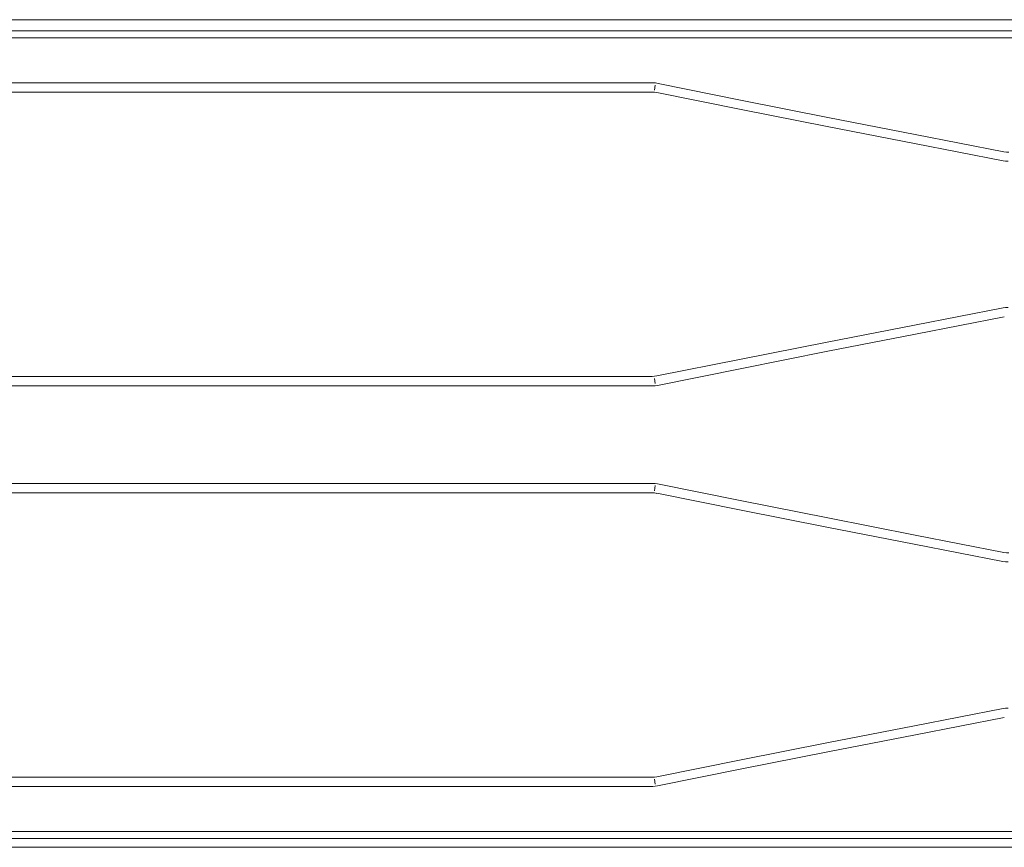
# Model space of a CAD drawing. Units: inches. Extents: x 7.4 to 34.7, y 22.6 to 26.2.
# Drawn here: x 11.6 to 15.8, y 22.6 to 26.2 of the extents above; entities that cross this region are included whole.
import ezdxf

# ---------------------------------------------------------------- set-up
doc = ezdxf.new("R2010")
doc.units = ezdxf.units.IN
doc.header["$MEASUREMENT"] = 0
doc.layers.add('Layer 1', color=7, linetype='Continuous')

msp = doc.modelspace()

# ---------------------------------------------------------------- linework, layer by layer
at = {"layer": 'Layer 1', "color": 7, "lineweight": 18}
for points in [[(25.6355, 26.1562), (8.0819, 26.1562)], [(7.5173, 26.109), (26.2001, 26.109)], [(9.2662, 26.0785), (24.4512, 26.0785)], [(14.2676, 25.8869), (9.7792, 25.8869)], [(14.2676, 25.8869), (14.2791, 25.8863), (14.2906, 25.8844)], [(14.2775, 25.8775), (14.2755, 25.8561)], [(14.2906, 25.8845), (14.6495, 25.8122), (15.0153, 25.7394), (15.3875, 25.6662), (15.766, 25.5927)], [(14.2642, 25.8475), (9.782, 25.8475)], [(14.2642, 25.8475), (14.2748, 25.8469), (14.2852, 25.8453)], [(14.2852, 25.8454), (14.6449, 25.7733), (15.0112, 25.7008), (15.3838, 25.6279), (15.7626, 25.5547)], [(15.7866, 25.5907), (15.7762, 25.5912), (15.766, 25.5927)], [(15.784, 25.5527), (15.784, 25.5527), (15.7839, 25.5527), (15.7732, 25.5532), (15.7626, 25.5547)], [(15.7625, 24.927), (15.3838, 24.8538), (15.0112, 24.781), (14.6448, 24.7086), (14.2851, 24.6366)], [(15.7625, 24.9269), (15.773, 24.9284), (15.7836, 24.929), (15.7839, 24.929), (15.7842, 24.929)], [(15.7674, 24.8889), (15.3881, 24.8152), (15.015, 24.7419), (14.6485, 24.6689), (14.2888, 24.5965)], [(9.747, 24.6345), (14.2649, 24.6345)], [(14.2851, 24.6366), (14.275, 24.6351), (14.2649, 24.6345)], [(14.2755, 24.6258), (14.2775, 24.6039)], [(9.7513, 24.5944), (14.2669, 24.5944)], [(14.2888, 24.5965), (14.2783, 24.5949), (14.2677, 24.5944), (14.2674, 24.5944), (14.2671, 24.5944)], [(14.2676, 24.1781), (9.7512, 24.1781)], [(14.2676, 24.1781), (14.2782, 24.1776), (14.2887, 24.176)], [(14.2775, 24.1686), (14.2755, 24.1466)], [(14.2887, 24.176), (14.6481, 24.1036), (15.0143, 24.0307), (15.387, 23.9575), (15.766, 23.8838)], [(14.2642, 24.138), (9.7462, 24.138)], [(14.2642, 24.138), (14.2747, 24.1374), (14.2851, 24.1358)], [(14.2851, 24.1359), (14.6445, 24.0639), (15.0105, 23.9916), (15.3828, 23.9189), (15.7611, 23.8458)], [(15.7866, 23.8818), (15.7762, 23.8824), (15.766, 23.8839)], [(15.7841, 23.8435), (15.784, 23.8435), (15.7839, 23.8435), (15.7724, 23.8441), (15.7611, 23.8458)], [(15.7626, 23.2178), (15.3838, 23.1446), (15.0111, 23.0717), (14.6448, 22.9992), (14.2851, 22.9271)], [(15.7626, 23.2178), (15.7731, 23.2193), (15.7836, 23.2198), (15.7838, 23.2198), (15.784, 23.2198)], [(15.7674, 23.1801), (15.3881, 23.1064), (15.0149, 23.033), (14.6484, 22.9601), (14.2887, 22.8876)], [(9.7785, 22.925), (14.2645, 22.925)], [(14.2851, 22.9271), (14.2749, 22.9256), (14.2645, 22.925)], [(14.2755, 22.9163), (14.2775, 22.895)], [(9.7797, 22.8855), (14.2671, 22.8855)], [(14.2887, 22.8877), (14.2782, 22.8861), (14.2677, 22.8855), (14.2674, 22.8855), (14.2671, 22.8855)], [(24.4512, 22.6939), (9.2662, 22.6939)], [(25.6837, 22.6635), (8.0337, 22.6635)], [(25.6536, 22.626), (8.0638, 22.626)]]:
    msp.add_lwpolyline(points, dxfattribs=at)

doc.saveas('drawing.dxf')
